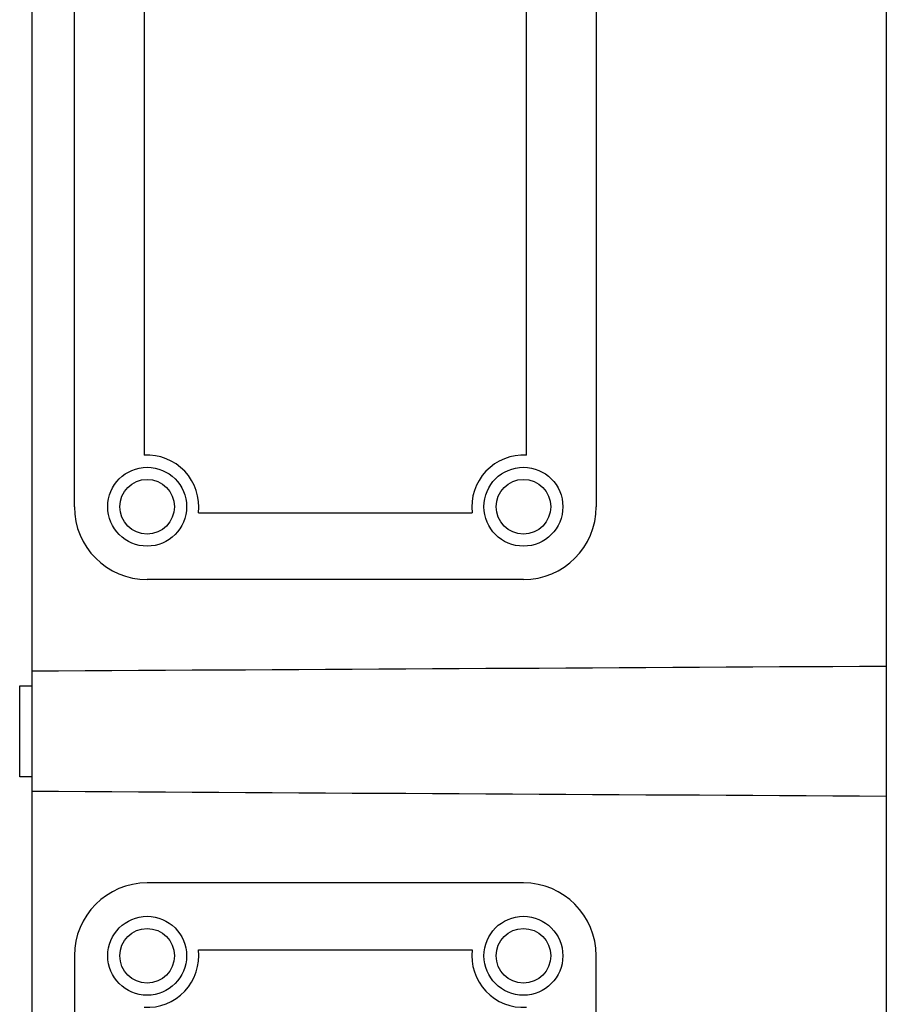
# Model space of a CAD drawing. Units: millimetres. Extents: x -312 to 676, y -860 to 296.
# Drawn here: x 433 to 576, y -327 to -164 of the extents above; entities that cross this region are included whole.
import ezdxf

# ---------------------------------------------------------------- set-up
doc = ezdxf.new("R2010")
doc.units = ezdxf.units.MM
doc.header["$LTSCALE"] = 23.1
doc.layers.get('0').update_dxf_attribs({"linetype": 'CONTINUOUS'})

msp = doc.modelspace()

# ---------------------------------------------------------------- linework, layer by layer
at = {"color": 7, "linetype": 'Continuous'}
for p, q in [((575.85, -2.69), (575.85, -560.69)), ((435.05, -3.98), (435.05, -559.39)), ((442.05, -244.69), (442.05, -51.69)), ((528.05, -51.69), (528.05, -244.69)), ((453.55, -60.17), (453.55, -236.2)), ((516.55, -236.2), (516.55, -60.17)), ((462.49, -245.69), (507.6, -245.69)), ((516.05, -256.69), (454.05, -256.69)), ((433.05, -289.19), (433.05, -274.19)), ((433.05, -274.19), (435.05, -274.19)), ((435.05, -289.19), (433.05, -289.19)), ((516.05, -306.69), (454.05, -306.69)), ((462.49, -317.69), (507.6, -317.69)), ((442.05, -318.69), (442.05, -511.69)), ((528.05, -511.69), (528.05, -318.69))]:
    msp.add_line(p, q, dxfattribs=at)
for centre, radius in [((454.05, -244.69), 6.5), ((516.05, -244.69), 6.5), ((454.05, -244.69), 4.5), ((516.05, -244.69), 4.5), ((454.05, -318.69), 6.5), ((516.05, -318.69), 6.5), ((454.05, -318.69), 4.5), ((516.05, -318.69), 4.5)]:
    msp.add_circle(centre, radius, dxfattribs=at)
for centre, radius, start, end in [((454.05, -244.69), 8.5, 353.2437, 93.3723), ((516.05, -244.69), 8.5, 86.6277, 186.7563), ((454.05, -244.69), 12, 180, 270), ((516.05, -244.69), 12, 270, 360), ((454.05, -318.69), 12, 90, 180), ((516.05, -318.69), 12, 0, 90), ((454.05, -318.69), 8.5, 266.6277, 6.7563), ((516.05, -318.69), 8.5, 173.2437, 273.3723)]:
    msp.add_arc(centre, radius, start, end, dxfattribs=at)
for points in [[(435.05, -271.75), (481.98, -271.48), (528.91, -271.21), (575.85, -270.95)], [(575.85, -292.42), (528.91, -292.16), (481.98, -291.9), (435.05, -291.62)]]:
    msp.add_open_spline(points, degree=3, dxfattribs=at)

doc.saveas('drawing.dxf')
